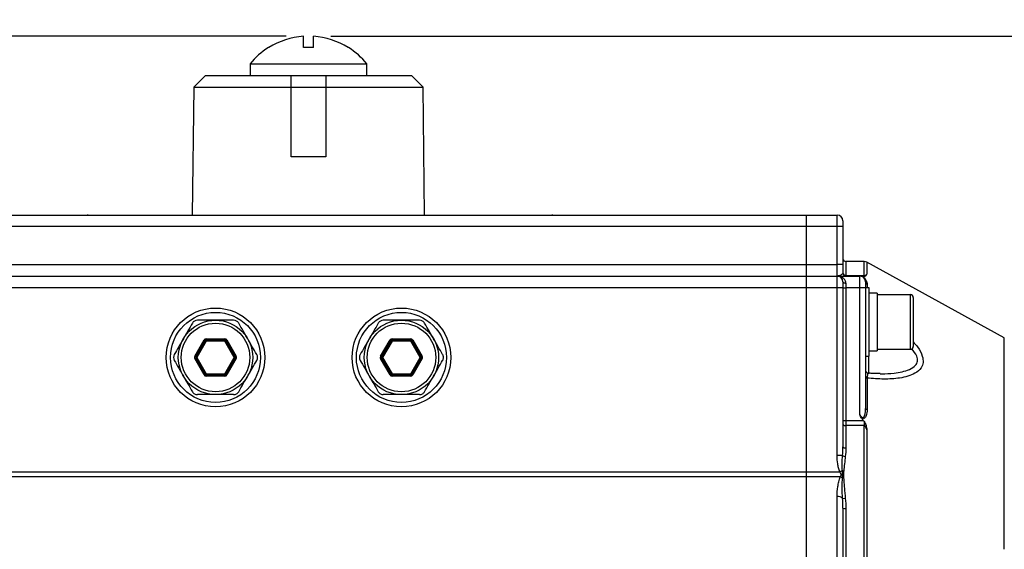
# Model space of a CAD drawing. Units: inches. Extents: x 0.2 to 10.8, y 0.2 to 8.3.
# Drawn here: x 4.7 to 7, y 5.7 to 6.9 of the extents above; entities that cross this region are included whole.
import ezdxf

# ---------------------------------------------------------------- set-up
doc = ezdxf.new("R2010")
doc.units = ezdxf.units.IN
doc.header["$MEASUREMENT"] = 0
doc.layers.add('SKETCH', color=7, linetype='Continuous')
doc.styles.add('SLDTEXTSTYLE0', font='TXT', dxfattribs={"width": 0.75})
doc.dimstyles.new('SLDDIMSTYLE0', dxfattribs={"dimtxt": 0.125, "dimasz": 0.11811, "dimexe": 0, "dimexo": 0.0625, "dimgap": 0.03125, "dimtad": 0, "dimtih": 1, "dimtoh": 1, "dimlfac": 3, "dimrnd": 1e-09, "dimzin": 12, "dimdsep": 46, "dimtxsty": 'SLDTEXTSTYLE0', "dimsah": 1, "dimcen": 0.09, "dimadec": 0, "dimazin": 3, "dimtfac": 1, "dimtofl": 0, "dimtmove": 0, "dimatfit": 3, "dimfxl": 0, "dimfrac": 2, "dimtolj": 1, "dimtzin": 12, "dimarcsym": 0})
doc.dimstyles.new('SLDDIMSTYLE1', dxfattribs={"dimtxt": 0.125, "dimasz": 0.11811, "dimexe": 0, "dimexo": 0.0625, "dimgap": 0.03125, "dimtad": 0, "dimtih": 1, "dimtoh": 1, "dimlfac": 3, "dimrnd": 1e-09, "dimzin": 4, "dimdsep": 46, "dimtxsty": 'SLDTEXTSTYLE0', "dimsah": 1, "dimcen": 0.09, "dimadec": 0, "dimazin": 1, "dimtfac": 1, "dimtofl": 0, "dimtmove": 0, "dimatfit": 3, "dimfxl": 0, "dimfrac": 2, "dimtolj": 1, "dimtzin": 12, "dimarcsym": 0})

# ---------------------------------------------------------------- blocks, each defined once
blk = doc.blocks.new('_D_1')
at = {"layer": 'SKETCH'}
for p, q in [((3.7343, 5.7735), (3.7343, 7.4039)), ((5.3642, 7.385), (5.3261, 7.385)), ((5.3261, 7.385), (5.3261, 7.1866)), ((5.7798, 7.385), (5.8179, 7.385)), ((5.8179, 7.385), (5.8179, 7.1866)), ((7.0348, 5.7735), (7.0348, 7.4039)), ((3.7343, 7.2858), (4.8878, 7.2858)), ((7.0348, 7.2858), (5.8813, 7.2858)), ((5.3261, 7.1866), (5.3642, 7.1866)), ((5.8179, 7.1866), (5.7798, 7.1866))]:
    blk.add_line(p, q, dxfattribs=at)
for points in [[(3.7343, 7.2858), (3.8524, 7.2661), (3.8524, 7.3055)], [(7.0348, 7.2858), (6.9167, 7.3055), (6.9167, 7.2661)]]:
    blk.add_solid(points, dxfattribs=at)
at = {"layer": 'SKETCH', "char_height": 0.125, "attachment_point": 1, "style": 'SLDTEXTSTYLE0'}
for s, insert in [('9.90"', (4.9132, 7.3477)), ('251.5', (5.3642, 7.3477))]:
    blk.add_mtext(s, dxfattribs=dict(at, insert=insert))
blk = doc.blocks.new('_D_2')
at = {"layer": 'SKETCH'}
for p, q in [((5.4352, 6.8921), (7.9404, 6.8921)), ((7.8222, 6.8921), (7.8222, 5.4115)), ((7.8018, 5.3861), (7.7638, 5.3861)), ((7.7638, 5.3861), (7.7638, 5.1877)), ((8.2175, 5.3861), (8.2556, 5.3861)), ((8.2556, 5.3861), (8.2556, 5.1877)), ((7.7638, 5.1877), (7.8018, 5.1877)), ((8.2556, 5.1877), (8.2175, 5.1877)), ((7.8222, 3.6816), (7.8222, 5.1623)), ((6.8026, 3.6816), (7.9404, 3.6816))]:
    blk.add_line(p, q, dxfattribs=at)
for points in [[(7.8222, 6.8921), (7.8026, 6.774), (7.8419, 6.774)], [(7.8222, 3.6816), (7.8419, 3.7997), (7.8026, 3.7997)]]:
    blk.add_solid(points, dxfattribs=at)
at = {"layer": 'SKETCH', "char_height": 0.125, "attachment_point": 1, "style": 'SLDTEXTSTYLE0'}
for s, insert in [('9.63"', (7.3508, 5.3488)), ('244.6', (7.8018, 5.3488))]:
    blk.add_mtext(s, dxfattribs=dict(at, insert=insert))
blk = doc.blocks.new('_D_3')
at = {"layer": 'SKETCH'}
for p, q in [((5.3339, 6.8921), (2.4351, 6.8921)), ((2.5532, 6.8921), (2.5532, 6.0604)), ((2.5328, 6.035), (2.4947, 6.035)), ((2.4947, 6.035), (2.4947, 5.8366)), ((2.9484, 6.035), (2.9865, 6.035)), ((2.9865, 6.035), (2.9865, 5.8366)), ((2.4947, 5.8366), (2.5328, 5.8366)), ((2.9865, 5.8366), (2.9484, 5.8366)), ((2.5532, 4.9795), (2.5532, 5.8112)), ((4.151, 4.9795), (2.4351, 4.9795))]:
    blk.add_line(p, q, dxfattribs=at)
for points in [[(2.5532, 6.8921), (2.5335, 6.774), (2.5729, 6.774)], [(2.5532, 4.9795), (2.5729, 5.0976), (2.5335, 5.0976)]]:
    blk.add_solid(points, dxfattribs=at)
at = {"layer": 'SKETCH', "char_height": 0.125, "attachment_point": 1, "style": 'SLDTEXTSTYLE0'}
for s, insert in [('5.74"', (2.0818, 5.9977)), ('145.7', (2.5328, 5.9977))]:
    blk.add_mtext(s, dxfattribs=dict(at, insert=insert))

msp = doc.modelspace()

# ---------------------------------------------------------------- linework, layer by layer
at = {"color": 7, "linetype": 'Continuous', "lineweight": 25}
for p, q in [((5.3733, 6.8667), (5.3733, 6.8921)), ((5.3959, 6.8667), (5.3959, 6.8921)), ((5.2947, 6.8667), (5.294, 6.8667)), ((5.3959, 6.8667), (5.3733, 6.8667)), ((5.4752, 6.8667), (5.4744, 6.8667)), ((5.2527, 6.8299), (5.2527, 6.8037)), ((5.2527, 6.8299), (5.5165, 6.8299)), ((5.5165, 6.8037), (5.5165, 6.8299)), ((5.1516, 6.8037), (5.1254, 6.7774)), ((5.1516, 6.8037), (5.3452, 6.8037)), ((5.3452, 6.8037), (5.424, 6.8037)), ((5.424, 6.8037), (5.6175, 6.8037)), ((5.6438, 6.7774), (5.6175, 6.8037)), ((5.1254, 6.7774), (5.1221, 6.4887)), ((5.1254, 6.7774), (5.3452, 6.7774)), ((5.3452, 6.62), (5.3452, 6.7774)), ((5.3452, 6.7774), (5.424, 6.7774)), ((5.424, 6.7774), (5.424, 6.62)), ((5.424, 6.7774), (5.6438, 6.7774)), ((5.647, 6.4887), (5.6438, 6.7774)), ((5.424, 6.62), (5.3452, 6.62)), ((4.2593, 6.4887), (6.5099, 6.4887)), ((4.8859, 6.4887), (4.8859, 6.4897)), ((5.9358, 6.4887), (5.9358, 6.4897)), ((6.5099, 6.4887), (6.5788, 6.4887)), ((6.5099, 6.4625), (6.5099, 6.4887)), ((6.5788, 6.4625), (6.5788, 6.4887)), ((6.5919, 6.4756), (6.5919, 6.4625)), ((6.5099, 6.4625), (4.2593, 6.4625)), ((6.5788, 6.4625), (6.5099, 6.4625)), ((6.5099, 6.3772), (6.5099, 6.4625)), ((6.5788, 6.3772), (6.5788, 6.4625)), ((6.5919, 6.4625), (6.5788, 6.4625)), ((6.5919, 6.4625), (6.5919, 6.3772)), ((6.6397, 6.3837), (6.5985, 6.3837)), ((4.2593, 6.3772), (6.5099, 6.3772)), ((6.5099, 6.3772), (6.5788, 6.3772)), ((6.5099, 6.3509), (6.5099, 6.3772)), ((6.5919, 6.3772), (6.5788, 6.3772)), ((6.5788, 6.3509), (6.5788, 6.3772)), ((6.5919, 6.3772), (6.5919, 6.3575)), ((6.9565, 6.2118), (6.6461, 6.3821)), ((4.2593, 6.3509), (6.5099, 6.3509)), ((6.5099, 6.3509), (6.5788, 6.3509)), ((6.5099, 6.3247), (6.5099, 6.3509)), ((6.5788, 6.3247), (6.5788, 6.3509)), ((6.5788, 6.3509), (6.63, 6.3509)), ((6.5985, 6.3522), (6.6397, 6.3522)), ((6.63, 6.3247), (6.63, 6.3509)), ((6.6316, 6.3509), (6.63, 6.3509)), ((6.6397, 6.3522), (6.6397, 6.3509)), ((6.5099, 6.3247), (4.2593, 6.3247)), ((6.5788, 6.3247), (6.5099, 6.3247)), ((6.5099, 5.9089), (6.5099, 6.3247)), ((6.5788, 5.9457), (6.5788, 6.3247)), ((6.5919, 6.3247), (6.5788, 6.3247)), ((6.5919, 6.3378), (6.5919, 6.3247)), ((6.5919, 6.3247), (6.5919, 5.9651)), ((6.5919, 6.3247), (6.5985, 6.3247)), ((6.5985, 6.3352), (6.5985, 6.3247)), ((6.5985, 6.3247), (6.5985, 6.0246)), ((6.63, 6.3247), (6.5985, 6.3247)), ((6.63, 6.0383), (6.63, 6.3247)), ((6.6431, 6.3247), (6.63, 6.3247)), ((6.6431, 6.3378), (6.6431, 6.3247)), ((6.651, 6.3247), (6.6431, 6.3247)), ((6.6431, 6.3247), (6.6431, 6.0522)), ((6.651, 6.2472), (6.651, 6.3247)), ((6.6694, 6.3122), (6.651, 6.3122)), ((6.6694, 6.3122), (6.6694, 6.1823)), ((6.7442, 6.3089), (6.6694, 6.3089)), ((6.7507, 6.3024), (6.7507, 6.1921)), ((6.651, 6.1698), (6.651, 6.2472)), ((5.1276, 6.1698), (5.1488, 6.2066)), ((5.1534, 6.2092), (5.1958, 6.2092)), ((5.1534, 6.2066), (5.1534, 6.2092)), ((5.1958, 6.2066), (5.1534, 6.2066)), ((5.1534, 6.2039), (5.1534, 6.2066)), ((5.1958, 6.2066), (5.1958, 6.2092)), ((5.1958, 6.2039), (5.1958, 6.2066)), ((5.2004, 6.2066), (5.2216, 6.1698)), ((5.5476, 6.1698), (5.5688, 6.2066)), ((5.5733, 6.2092), (5.6158, 6.2092)), ((5.5733, 6.2066), (5.5733, 6.2092)), ((5.6158, 6.2066), (5.5733, 6.2066)), ((5.5733, 6.2039), (5.5733, 6.2066)), ((5.6158, 6.2092), (5.6158, 6.2066)), ((5.6158, 6.2066), (5.6158, 6.2039)), ((5.6203, 6.2066), (5.6415, 6.1698)), ((5.1511, 6.2053), (5.1299, 6.1685)), ((5.1534, 6.2039), (5.1322, 6.1672)), ((5.1958, 6.2039), (5.1534, 6.2039)), ((5.217, 6.1672), (5.1958, 6.2039)), ((5.2193, 6.1685), (5.1981, 6.2053)), ((5.5711, 6.2053), (5.5499, 6.1685)), ((5.5733, 6.2039), (5.5521, 6.1672)), ((5.6158, 6.2039), (5.5733, 6.2039)), ((5.637, 6.1672), (5.6158, 6.2039)), ((5.6393, 6.1685), (5.618, 6.2053)), ((6.6694, 6.1856), (6.7442, 6.1856)), ((5.1488, 6.1278), (5.1276, 6.1646)), ((5.1299, 6.1659), (5.1511, 6.1291)), ((5.1322, 6.1672), (5.1534, 6.1305)), ((5.1958, 6.1305), (5.217, 6.1672)), ((5.1981, 6.1291), (5.2193, 6.1659)), ((5.2216, 6.1646), (5.2004, 6.1278)), ((5.5688, 6.1278), (5.5476, 6.1646)), ((5.5499, 6.1659), (5.5711, 6.1291)), ((5.5521, 6.1672), (5.5733, 6.1305)), ((5.6158, 6.1305), (5.637, 6.1672)), ((5.618, 6.1291), (5.6393, 6.1659)), ((5.6415, 6.1646), (5.6203, 6.1278)), ((6.6431, 6.1698), (6.651, 6.1698)), ((6.651, 6.1823), (6.6694, 6.1823)), ((5.1534, 6.1278), (5.1534, 6.1305)), ((5.1534, 6.1305), (5.1958, 6.1305)), ((5.1534, 6.1252), (5.1534, 6.1278)), ((5.1534, 6.1278), (5.1958, 6.1278)), ((5.1958, 6.1252), (5.1534, 6.1252)), ((5.1958, 6.1278), (5.1958, 6.1305)), ((5.1958, 6.1252), (5.1958, 6.1278)), ((5.5733, 6.1305), (5.6158, 6.1305)), ((5.5733, 6.1305), (5.5733, 6.1278)), ((5.5733, 6.1252), (5.5733, 6.1278)), ((5.5733, 6.1278), (5.6158, 6.1278)), ((5.6158, 6.1252), (5.5733, 6.1252)), ((5.6158, 6.1278), (5.6158, 6.1305)), ((5.6158, 6.1278), (5.6158, 6.1252)), ((6.6465, 6.1206), (6.6465, 6.0494)), ((6.5919, 6.0246), (6.5985, 6.0246)), ((6.5985, 6.0246), (6.5985, 6.0133)), ((6.5985, 6.0246), (6.6383, 6.0246)), ((6.5985, 6.0133), (6.5985, 5.9628)), ((6.6397, 6.0133), (6.5985, 6.0133)), ((6.6397, 6.0227), (6.6397, 6.0133)), ((6.6397, 5.4549), (6.6397, 6.0133)), ((6.6461, 6.0036), (6.6461, 5.4647)), ((6.5911, 5.9457), (6.5788, 5.9457)), ((4.2593, 5.9089), (6.5099, 5.9089)), ((6.5099, 5.8975), (4.2593, 5.8975)), ((6.5099, 5.9089), (6.5848, 5.9089)), ((6.5099, 5.8975), (6.5099, 5.9089)), ((6.586, 5.8975), (6.5099, 5.8975)), ((6.5099, 5.7002), (6.5099, 5.8975)), ((6.5788, 5.7002), (6.5788, 5.8531)), ((6.5919, 5.827), (6.5919, 5.6945)), ((6.5985, 5.8261), (6.5985, 5.4549))]:
    msp.add_line(p, q, dxfattribs=at)
at = {"color": 8, "linetype": 'Continuous', "lineweight": 25}
for p, q in [((6.5985, 6.3837), (6.5985, 6.3522)), ((6.6397, 6.3522), (6.6397, 6.3837)), ((6.6461, 6.3821), (6.6461, 6.3551)), ((6.6465, 6.3325), (6.6465, 6.3247)), ((6.7442, 6.1856), (6.7442, 6.3089)), ((6.9565, 5.7341), (6.9565, 6.2118)), ((6.6497, 6.1698), (6.6497, 6.1305))]:
    msp.add_line(p, q, dxfattribs=at)
at = {"color": 7, "linetype": 'Continuous', "lineweight": 25, "flags": 128}
for points in [[(6.5919, 6.3378), (6.5921, 6.3373), (6.5924, 6.3368), (6.593, 6.3363), (6.5939, 6.3359), (6.5948, 6.3356), (6.596, 6.3354), (6.5972, 6.3352), (6.5985, 6.3352)], [(5.1511, 6.2053), (5.1511, 6.2053), (5.1509, 6.2054), (5.1507, 6.2055), (5.1505, 6.2056), (5.1501, 6.2058), (5.1497, 6.2061), (5.1493, 6.2063), (5.1488, 6.2066)], [(5.1981, 6.2053), (5.1981, 6.2053), (5.1983, 6.2054), (5.1985, 6.2055), (5.1988, 6.2056), (5.1991, 6.2058), (5.1995, 6.2061), (5.1999, 6.2063), (5.2004, 6.2066)], [(5.5711, 6.2053), (5.571, 6.2053), (5.5709, 6.2054), (5.5707, 6.2055), (5.5704, 6.2056), (5.5701, 6.2058), (5.5697, 6.2061), (5.5692, 6.2063), (5.5688, 6.2066)], [(5.6203, 6.2066), (5.6199, 6.2063), (5.6194, 6.2061), (5.6191, 6.2058), (5.6187, 6.2056), (5.6184, 6.2055), (5.6182, 6.2054), (5.6181, 6.2053), (5.618, 6.2053)], [(5.1534, 6.2039), (5.1529, 6.2042), (5.1525, 6.2044), (5.1521, 6.2047), (5.1518, 6.2049), (5.1515, 6.205), (5.1513, 6.2052), (5.1512, 6.2052), (5.1511, 6.2053)], [(5.1958, 6.2039), (5.1963, 6.2042), (5.1967, 6.2044), (5.1971, 6.2047), (5.1974, 6.2049), (5.1977, 6.205), (5.1979, 6.2052), (5.1981, 6.2052), (5.1981, 6.2053)], [(5.5733, 6.2039), (5.5729, 6.2042), (5.5725, 6.2044), (5.5721, 6.2047), (5.5717, 6.2049), (5.5715, 6.205), (5.5712, 6.2052), (5.5711, 6.2052), (5.5711, 6.2053)], [(5.618, 6.2053), (5.618, 6.2052), (5.6179, 6.2052), (5.6177, 6.205), (5.6174, 6.2049), (5.617, 6.2047), (5.6166, 6.2044), (5.6162, 6.2042), (5.6158, 6.2039)], [(5.1299, 6.1685), (5.1299, 6.1685), (5.1297, 6.1686), (5.1295, 6.1687), (5.1292, 6.1689), (5.1289, 6.1691), (5.1285, 6.1693), (5.1281, 6.1696), (5.1276, 6.1698)], [(5.1276, 6.1646), (5.1281, 6.1648), (5.1285, 6.1651), (5.1289, 6.1653), (5.1292, 6.1655), (5.1295, 6.1657), (5.1297, 6.1658), (5.1299, 6.1659), (5.1299, 6.1659)], [(5.1322, 6.1672), (5.1317, 6.1675), (5.1313, 6.1677), (5.1309, 6.1679), (5.1306, 6.1681), (5.1303, 6.1683), (5.1301, 6.1684), (5.1299, 6.1685), (5.1299, 6.1685)], [(5.1322, 6.1672), (5.1317, 6.1669), (5.1313, 6.1667), (5.1309, 6.1665), (5.1306, 6.1663), (5.1303, 6.1661), (5.1301, 6.166), (5.1299, 6.1659), (5.1299, 6.1659)], [(5.2193, 6.1685), (5.2193, 6.1685), (5.2191, 6.1684), (5.2189, 6.1683), (5.2186, 6.1681), (5.2183, 6.1679), (5.2179, 6.1677), (5.2175, 6.1675), (5.217, 6.1672)], [(5.2193, 6.1659), (5.2193, 6.1659), (5.2191, 6.166), (5.2189, 6.1661), (5.2186, 6.1663), (5.2183, 6.1665), (5.2179, 6.1667), (5.2175, 6.1669), (5.217, 6.1672)], [(5.2216, 6.1698), (5.2211, 6.1696), (5.2207, 6.1693), (5.2203, 6.1691), (5.22, 6.1689), (5.2197, 6.1687), (5.2195, 6.1686), (5.2194, 6.1685), (5.2193, 6.1685)], [(5.2216, 6.1646), (5.2211, 6.1648), (5.2207, 6.1651), (5.2203, 6.1653), (5.22, 6.1655), (5.2197, 6.1657), (5.2195, 6.1658), (5.2194, 6.1659), (5.2193, 6.1659)], [(5.5499, 6.1685), (5.5498, 6.1685), (5.5497, 6.1686), (5.5495, 6.1687), (5.5492, 6.1689), (5.5488, 6.1691), (5.5484, 6.1693), (5.548, 6.1696), (5.5476, 6.1698)], [(5.5499, 6.1659), (5.5498, 6.1659), (5.5497, 6.1658), (5.5495, 6.1657), (5.5492, 6.1655), (5.5488, 6.1653), (5.5484, 6.1651), (5.548, 6.1648), (5.5476, 6.1646)], [(5.5521, 6.1672), (5.5517, 6.1675), (5.5513, 6.1677), (5.5509, 6.1679), (5.5505, 6.1681), (5.5502, 6.1683), (5.55, 6.1684), (5.5499, 6.1685), (5.5499, 6.1685)], [(5.5521, 6.1672), (5.5517, 6.1669), (5.5513, 6.1667), (5.5509, 6.1665), (5.5505, 6.1663), (5.5502, 6.1661), (5.55, 6.166), (5.5499, 6.1659), (5.5499, 6.1659)], [(5.6393, 6.1685), (5.6392, 6.1685), (5.6391, 6.1684), (5.6389, 6.1683), (5.6386, 6.1681), (5.6382, 6.1679), (5.6379, 6.1677), (5.6374, 6.1675), (5.637, 6.1672)], [(5.6393, 6.1659), (5.6392, 6.1659), (5.6391, 6.166), (5.6389, 6.1661), (5.6386, 6.1663), (5.6382, 6.1665), (5.6379, 6.1667), (5.6374, 6.1669), (5.637, 6.1672)], [(5.6415, 6.1698), (5.6411, 6.1696), (5.6407, 6.1693), (5.6403, 6.1691), (5.6399, 6.1689), (5.6396, 6.1687), (5.6394, 6.1686), (5.6393, 6.1685), (5.6393, 6.1685)], [(5.6415, 6.1646), (5.6411, 6.1648), (5.6407, 6.1651), (5.6403, 6.1653), (5.6399, 6.1655), (5.6396, 6.1657), (5.6394, 6.1658), (5.6393, 6.1659), (5.6393, 6.1659)], [(5.1511, 6.1291), (5.1511, 6.1291), (5.1509, 6.129), (5.1507, 6.1289), (5.1505, 6.1288), (5.1501, 6.1286), (5.1497, 6.1283), (5.1493, 6.1281), (5.1488, 6.1278)], [(5.1511, 6.1291), (5.1512, 6.1292), (5.1513, 6.1292), (5.1515, 6.1294), (5.1518, 6.1295), (5.1521, 6.1297), (5.1525, 6.1299), (5.1529, 6.1302), (5.1534, 6.1305)], [(5.1981, 6.1291), (5.1981, 6.1292), (5.1979, 6.1292), (5.1977, 6.1294), (5.1974, 6.1295), (5.1971, 6.1297), (5.1967, 6.1299), (5.1963, 6.1302), (5.1958, 6.1305)], [(5.2004, 6.1278), (5.1999, 6.1281), (5.1995, 6.1283), (5.1991, 6.1286), (5.1988, 6.1288), (5.1985, 6.1289), (5.1983, 6.129), (5.1981, 6.1291), (5.1981, 6.1291)], [(5.5711, 6.1291), (5.571, 6.1291), (5.5709, 6.129), (5.5707, 6.1289), (5.5704, 6.1288), (5.5701, 6.1286), (5.5697, 6.1283), (5.5692, 6.1281), (5.5688, 6.1278)], [(5.5733, 6.1305), (5.5729, 6.1302), (5.5725, 6.1299), (5.5721, 6.1297), (5.5717, 6.1295), (5.5715, 6.1294), (5.5712, 6.1292), (5.5711, 6.1292), (5.5711, 6.1291)], [(5.618, 6.1291), (5.618, 6.1292), (5.6179, 6.1292), (5.6177, 6.1294), (5.6174, 6.1295), (5.617, 6.1297), (5.6166, 6.1299), (5.6162, 6.1302), (5.6158, 6.1305)], [(5.6203, 6.1278), (5.6199, 6.1281), (5.6194, 6.1283), (5.6191, 6.1286), (5.6187, 6.1288), (5.6184, 6.1289), (5.6182, 6.129), (5.6181, 6.1291), (5.618, 6.1291)], [(6.5919, 6.0162), (6.5921, 6.0156), (6.5924, 6.0151), (6.593, 6.0146), (6.5939, 6.0142), (6.5948, 6.0138), (6.596, 6.0136), (6.5972, 6.0134), (6.5985, 6.0133)], [(6.5919, 5.9651), (6.5921, 5.9646), (6.5924, 5.9642), (6.593, 5.9638), (6.5939, 5.9635), (6.5948, 5.9632), (6.596, 5.963), (6.5972, 5.9628), (6.5985, 5.9628)], [(6.5907, 5.9114), (6.59, 5.9111), (6.5893, 5.9108), (6.5886, 5.9105), (6.5878, 5.9102), (6.5871, 5.9099), (6.5863, 5.9096), (6.5856, 5.9093), (6.5848, 5.9089)]]:
    msp.add_lwpolyline(points, dxfattribs=at)
at = {"color": 7, "linetype": 'Continuous', "lineweight": 25}
for centre, radius in [((5.1746, 6.1672), 0.1115), ((5.5946, 6.1672), 0.1115), ((5.1746, 6.1672), 0.1017), ((5.1746, 6.1672), 0.084), ((5.5946, 6.1672), 0.1017), ((5.5946, 6.1672), 0.084), ((5.1746, 6.1672), 0.0774), ((5.5946, 6.1672), 0.0774)]:
    msp.add_circle(centre, radius, dxfattribs=at)
for centre, radius, start, end in [((5.3846, 6.7233), 0.1692, 93.8291, 122.0838), ((5.3846, 6.7233), 0.1692, 57.9162, 86.1709), ((5.3846, 6.7233), 0.1696, 122.3051, 141.0594), ((5.3846, 6.7233), 0.1696, 38.9406, 57.6949), ((6.5788, 6.4756), 0.0131, 0, 90), ((6.5985, 6.3903), 0.00656, 180, 270), ((6.6397, 6.3706), 0.0131, 61.2429, 90), ((6.5788, 6.3378), 0.0131, 0, 90), ((6.5983, 6.3586), 0.00641, 181.4616, 271.3877), ((6.5985, 6.3575), 0.00656, 180, 270), ((6.63, 6.3378), 0.0131, 0, 90), ((6.6491, 6.3379), 0.00601, 180.9906, 244.3081), ((6.7442, 6.3024), 0.00656, 0, 90), ((5.1534, 6.2039), 0.00525, 90, 150), ((5.1534, 6.2039), 0.00262, 90, 150), ((5.1958, 6.2039), 0.00525, 30, 90), ((5.1958, 6.2039), 0.00262, 30, 90), ((5.5733, 6.2039), 0.00525, 90, 150), ((5.5733, 6.2039), 0.00262, 90, 150), ((5.6158, 6.2039), 0.00525, 30, 90), ((5.6158, 6.2039), 0.00262, 30, 90), ((6.7442, 6.1921), 0.00656, 270, 0), ((5.1322, 6.1672), 0.00525, 150, 210), ((5.1322, 6.1672), 0.00262, 150, 210), ((5.217, 6.1672), 0.00262, 330, 30), ((5.217, 6.1672), 0.00525, 330, 30), ((5.5521, 6.1672), 0.00525, 150, 210), ((5.5521, 6.1672), 0.00262, 150, 210), ((5.637, 6.1672), 0.00262, 330, 30), ((5.637, 6.1672), 0.00525, 330, 30), ((5.1534, 6.1305), 0.00525, 210, 270), ((5.1534, 6.1305), 0.00262, 210, 270), ((5.1958, 6.1305), 0.00262, 270, 330), ((5.1958, 6.1305), 0.00525, 270, 330), ((5.5733, 6.1305), 0.00525, 210, 270), ((5.5733, 6.1305), 0.00262, 210, 270), ((5.6158, 6.1305), 0.00262, 270, 330), ((5.6158, 6.1305), 0.00525, 270, 330), ((6.6497, 6.1383), 0.00656, 180.0274, 266.089), ((6.6473, 6.1248), 0.0042, 189.6527, 259.8869), ((6.6468, 6.0532), 0.00384, 195.491, 265.65), ((6.5978, 5.9551), 0.0115, 234.5963, 267.3768), ((6.5753, 5.8674), 0.032, 60.8046, 70.407), ((6.5917, 5.8491), 0.0538, 90.5746, 94.2175), ((6.5963, 5.9334), 0.0227, 255.6683, 263.1752), ((6.5907, 5.9199), 0.0246, 270.2567, 275.9376), ((6.5933, 5.9274), 0.0246, 265.0612, 269.0406), ((6.5803, 5.8359), 0.0173, 51.2783, 94.872), ((6.5947, 5.8663), 0.0173, 258.1512, 278.6861), ((6.5969, 5.8383), 0.0124, 246.4311, 277.4576)]:
    msp.add_arc(centre, radius, start, end, dxfattribs=at)
for points in [[(5.3452, 6.7774), (5.3452, 6.7862), (5.3452, 6.7949), (5.3452, 6.8037)], [(5.424, 6.8037), (5.424, 6.7949), (5.424, 6.7862), (5.424, 6.7774)], [(6.6334, 6.3509), (6.6359, 6.3509), (6.6383, 6.3509), (6.6407, 6.3509)], [(6.6407, 6.3509), (6.6404, 6.3509), (6.6401, 6.3509), (6.6397, 6.3509)], [(5.1223, 6.2446), (5.1156, 6.233), (5.1088, 6.2212), (5.1019, 6.2092)], [(5.5423, 6.2446), (5.5356, 6.233), (5.5288, 6.2212), (5.5218, 6.2092)], [(5.2678, 6.1738), (5.2611, 6.1854), (5.2543, 6.1972), (5.2473, 6.2092)], [(5.6877, 6.1738), (5.681, 6.1854), (5.6742, 6.1972), (5.6673, 6.2092)], [(5.0814, 6.1606), (5.0881, 6.149), (5.0949, 6.1372), (5.1019, 6.1252)], [(5.5014, 6.1606), (5.5081, 6.149), (5.5149, 6.1372), (5.5218, 6.1252)], [(5.2269, 6.0898), (5.2336, 6.1014), (5.2404, 6.1132), (5.2473, 6.1252)], [(5.6468, 6.0898), (5.6535, 6.1014), (5.6603, 6.1132), (5.6673, 6.1252)], [(6.6342, 6.0296), (6.6356, 6.028), (6.6369, 6.0263), (6.6383, 6.0246)], [(6.6383, 6.0246), (6.6388, 6.024), (6.6393, 6.0233), (6.6397, 6.0227)], [(6.5911, 5.9457), (6.5916, 5.9522), (6.5919, 5.9586), (6.5919, 5.9651)], [(6.5985, 5.9628), (6.5985, 5.9564), (6.5981, 5.95), (6.5972, 5.9436)], [(6.5912, 5.9029), (6.5911, 5.9057), (6.5909, 5.9086), (6.5907, 5.9114)], [(6.5909, 5.8953), (6.5911, 5.8978), (6.5912, 5.9003), (6.5912, 5.9029)], [(6.5929, 5.9028), (6.5928, 5.9003), (6.593, 5.8979), (6.5933, 5.8954)], [(6.5936, 5.9109), (6.5932, 5.9082), (6.5929, 5.9055), (6.5929, 5.9028)], [(6.5919, 5.827), (6.5919, 5.8345), (6.5916, 5.842), (6.5911, 5.8494)], [(6.5973, 5.8492), (6.5981, 5.8415), (6.5985, 5.8338), (6.5985, 5.8261)]]:
    msp.add_open_spline(points, degree=3, dxfattribs=at)
for points, knots in [([(6.5919, 6.3575), (6.5919, 6.3569), (6.5913, 6.3562), (6.5895, 6.3547), (6.5883, 6.354), (6.5857, 6.3526), (6.5844, 6.352), (6.5816, 6.3512), (6.5802, 6.3509), (6.5788, 6.3509)], [0, 0, 0, 0, 0.25, 0.25, 0.5, 0.5, 0.75, 0.75, 1, 1, 1, 1]), ([(6.5985, 6.3352), (6.5985, 6.3366), (6.5983, 6.3379), (6.5974, 6.3404), (6.5968, 6.3416), (6.5948, 6.3446), (6.5931, 6.3462), (6.5893, 6.3486), (6.5873, 6.3495), (6.5831, 6.3506), (6.581, 6.3509), (6.5788, 6.3509)], [0, 0, 0, 0, 0.125, 0.125, 0.25, 0.25, 0.5, 0.5, 0.75, 0.75, 1, 1, 1, 1]), ([(6.6334, 6.3509), (6.6341, 6.3507), (6.6349, 6.3504), (6.6364, 6.3496), (6.6371, 6.3492), (6.6385, 6.3483), (6.6391, 6.3478), (6.6402, 6.3468), (6.6407, 6.3463), (6.642, 6.345), (6.6427, 6.3441), (6.6438, 6.3424), (6.6442, 6.3416), (6.6453, 6.3393), (6.6458, 6.3379), (6.6464, 6.3351), (6.6465, 6.3338), (6.6465, 6.3325)], [0, 0, 0, 0, 0.0625, 0.0625, 0.125, 0.125, 0.1875, 0.1875, 0.25, 0.25, 0.375, 0.375, 0.5, 0.5, 0.75, 0.75, 1, 1, 1, 1]), ([(6.6397, 6.3522), (6.6401, 6.3522), (6.6405, 6.3522), (6.641, 6.3523), (6.6413, 6.3524), (6.642, 6.3525), (6.6423, 6.3526), (6.6433, 6.353), (6.6437, 6.3533), (6.6449, 6.3541), (6.6455, 6.3546), (6.6461, 6.3551)], [0, 0, 0, 0, 0.0625, 0.0625, 0.125, 0.125, 0.25, 0.25, 0.5, 0.5, 1, 1, 1, 1]), ([(6.6407, 6.3509), (6.6417, 6.3509), (6.6425, 6.3511), (6.6437, 6.3516), (6.6442, 6.352), (6.6452, 6.3533), (6.6457, 6.3542), (6.6461, 6.3551)], [0, 0, 0, 0, 0.25, 0.25, 0.5, 0.5, 1, 1, 1, 1]), ([(5.1337, 6.2512), (5.1314, 6.2512), (5.1291, 6.2506), (5.1251, 6.2483), (5.1235, 6.2466), (5.1223, 6.2446)], [0, 0, 0, 0, 0.5, 0.5, 1, 1, 1, 1]), ([(5.1746, 6.2512), (5.1677, 6.2512), (5.1607, 6.2512), (5.1471, 6.2512), (5.1403, 6.2512), (5.1337, 6.2512)], [0, 0, 0, 0, 0.5, 0.5, 1, 1, 1, 1]), ([(5.2155, 6.2512), (5.2088, 6.2512), (5.202, 6.2512), (5.1884, 6.2512), (5.1815, 6.2512), (5.1746, 6.2512)], [0, 0, 0, 0, 0.5, 0.5, 1, 1, 1, 1]), ([(5.2269, 6.2446), (5.2258, 6.2466), (5.2241, 6.2483), (5.2201, 6.2506), (5.2178, 6.2512), (5.2155, 6.2512)], [0, 0, 0, 0, 0.5, 0.5, 1, 1, 1, 1]), ([(5.5536, 6.2512), (5.5514, 6.2512), (5.5491, 6.2506), (5.5451, 6.2483), (5.5434, 6.2466), (5.5423, 6.2446)], [0, 0, 0, 0, 0.5, 0.5, 1, 1, 1, 1]), ([(5.5946, 6.2512), (5.5877, 6.2512), (5.5807, 6.2512), (5.567, 6.2512), (5.5603, 6.2512), (5.5536, 6.2512)], [0, 0, 0, 0, 0.5, 0.5, 1, 1, 1, 1]), ([(5.6355, 6.2512), (5.6287, 6.2512), (5.6219, 6.2512), (5.6083, 6.2512), (5.6015, 6.2512), (5.5946, 6.2512)], [0, 0, 0, 0, 0.5, 0.5, 1, 1, 1, 1]), ([(5.6468, 6.2446), (5.6457, 6.2466), (5.644, 6.2483), (5.64, 6.2506), (5.6377, 6.2512), (5.6355, 6.2512)], [0, 0, 0, 0, 0.5, 0.5, 1, 1, 1, 1]), ([(5.2473, 6.2092), (5.2456, 6.2122), (5.2439, 6.2152), (5.2404, 6.2212), (5.2387, 6.2241), (5.2336, 6.233), (5.2302, 6.2388), (5.2269, 6.2446)], [0, 0, 0, 0, 0.25, 0.25, 0.5, 0.5, 1, 1, 1, 1]), ([(5.6673, 6.2092), (5.6656, 6.2122), (5.6638, 6.2152), (5.6604, 6.2212), (5.6587, 6.2241), (5.6536, 6.233), (5.6502, 6.2388), (5.6468, 6.2446)], [0, 0, 0, 0, 0.25, 0.25, 0.5, 0.5, 1, 1, 1, 1]), ([(5.1019, 6.2092), (5.1001, 6.2062), (5.0984, 6.2032), (5.095, 6.1972), (5.0932, 6.1942), (5.0881, 6.1854), (5.0848, 6.1796), (5.0814, 6.1738)], [0, 0, 0, 0, 0.25, 0.25, 0.5, 0.5, 1, 1, 1, 1]), ([(5.5218, 6.2092), (5.5201, 6.2062), (5.5183, 6.2032), (5.5149, 6.1972), (5.5132, 6.1942), (5.5081, 6.1854), (5.5047, 6.1796), (5.5014, 6.1738)], [0, 0, 0, 0, 0.25, 0.25, 0.5, 0.5, 1, 1, 1, 1]), ([(5.0814, 6.1738), (5.0803, 6.1718), (5.0797, 6.1695), (5.0797, 6.1649), (5.0803, 6.1626), (5.0814, 6.1606)], [0, 0, 0, 0, 0.5, 0.5, 1, 1, 1, 1]), ([(5.2678, 6.1606), (5.2689, 6.1626), (5.2696, 6.1649), (5.2696, 6.1695), (5.2689, 6.1718), (5.2678, 6.1738)], [0, 0, 0, 0, 0.5, 0.5, 1, 1, 1, 1]), ([(5.5014, 6.1738), (5.5002, 6.1718), (5.4996, 6.1695), (5.4996, 6.1649), (5.5002, 6.1626), (5.5014, 6.1606)], [0, 0, 0, 0, 0.5, 0.5, 1, 1, 1, 1]), ([(5.6877, 6.1606), (5.6889, 6.1626), (5.6895, 6.1649), (5.6895, 6.1695), (5.6889, 6.1718), (5.6877, 6.1738)], [0, 0, 0, 0, 0.5, 0.5, 1, 1, 1, 1]), ([(5.2473, 6.1252), (5.2491, 6.1282), (5.2508, 6.1312), (5.2543, 6.1372), (5.256, 6.1401), (5.2611, 6.149), (5.2645, 6.1548), (5.2678, 6.1606)], [0, 0, 0, 0, 0.25, 0.25, 0.5, 0.5, 1, 1, 1, 1]), ([(5.6673, 6.1252), (5.669, 6.1282), (5.6708, 6.1312), (5.6742, 6.1372), (5.6759, 6.1401), (5.681, 6.149), (5.6844, 6.1548), (5.6877, 6.1606)], [0, 0, 0, 0, 0.25, 0.25, 0.5, 0.5, 1, 1, 1, 1]), ([(5.1019, 6.1252), (5.1036, 6.1222), (5.1053, 6.1192), (5.1088, 6.1132), (5.1105, 6.1103), (5.1156, 6.1014), (5.119, 6.0956), (5.1223, 6.0898)], [0, 0, 0, 0, 0.25, 0.25, 0.5, 0.5, 1, 1, 1, 1]), ([(5.5218, 6.1252), (5.5235, 6.1222), (5.5253, 6.1192), (5.5287, 6.1132), (5.5304, 6.1103), (5.5356, 6.1014), (5.5389, 6.0956), (5.5423, 6.0898)], [0, 0, 0, 0, 0.25, 0.25, 0.5, 0.5, 1, 1, 1, 1]), ([(6.6761, 6.1306), (6.6699, 6.1306), (6.6612, 6.1305), (6.652, 6.1316), (6.6493, 6.1319)], [0, 0, 0, 0, 0.70381, 1, 1, 1, 1]), ([(5.1223, 6.0898), (5.1235, 6.0878), (5.1251, 6.0861), (5.1291, 6.0838), (5.1314, 6.0832), (5.1337, 6.0832)], [0, 0, 0, 0, 0.5, 0.5, 1, 1, 1, 1]), ([(5.1746, 6.0832), (5.1677, 6.0832), (5.1607, 6.0832), (5.1471, 6.0832), (5.1403, 6.0832), (5.1337, 6.0832)], [0, 0, 0, 0, 0.5, 0.5, 1, 1, 1, 1]), ([(5.2155, 6.0832), (5.2088, 6.0832), (5.202, 6.0832), (5.1884, 6.0832), (5.1815, 6.0832), (5.1746, 6.0832)], [0, 0, 0, 0, 0.5, 0.5, 1, 1, 1, 1]), ([(5.2155, 6.0832), (5.2178, 6.0832), (5.2201, 6.0838), (5.2241, 6.0861), (5.2258, 6.0878), (5.2269, 6.0898)], [0, 0, 0, 0, 0.5, 0.5, 1, 1, 1, 1]), ([(5.5423, 6.0898), (5.5434, 6.0878), (5.5451, 6.0861), (5.5491, 6.0838), (5.5514, 6.0832), (5.5536, 6.0832)], [0, 0, 0, 0, 0.5, 0.5, 1, 1, 1, 1]), ([(5.5946, 6.0832), (5.5877, 6.0832), (5.5807, 6.0832), (5.567, 6.0832), (5.5603, 6.0832), (5.5536, 6.0832)], [0, 0, 0, 0, 0.5, 0.5, 1, 1, 1, 1]), ([(5.6355, 6.0832), (5.6287, 6.0832), (5.6219, 6.0832), (5.6083, 6.0832), (5.6015, 6.0832), (5.5946, 6.0832)], [0, 0, 0, 0, 0.5, 0.5, 1, 1, 1, 1]), ([(5.6355, 6.0832), (5.6377, 6.0832), (5.64, 6.0838), (5.644, 6.0861), (5.6457, 6.0878), (5.6468, 6.0898)], [0, 0, 0, 0, 0.5, 0.5, 1, 1, 1, 1]), ([(6.63, 6.0383), (6.6307, 6.037), (6.6315, 6.0358), (6.6329, 6.034), (6.6334, 6.0335), (6.6345, 6.0325), (6.6351, 6.0321), (6.6363, 6.0316), (6.637, 6.0315), (6.6382, 6.0319), (6.6387, 6.0322), (6.64, 6.0336), (6.6406, 6.0348), (6.6419, 6.0385), (6.6424, 6.0412), (6.643, 6.0466), (6.6431, 6.0494), (6.6431, 6.0522)], [0, 0, 0, 0, 0.125, 0.125, 0.1875, 0.1875, 0.25, 0.25, 0.3125, 0.3125, 0.375, 0.375, 0.5, 0.5, 0.75, 0.75, 1, 1, 1, 1]), ([(6.6342, 6.0296), (6.6332, 6.0309), (6.6324, 6.0323), (6.631, 6.0353), (6.6305, 6.0368), (6.63, 6.0383)], [0, 0, 0, 0, 0.5, 0.5, 1, 1, 1, 1]), ([(6.6465, 6.0494), (6.6465, 6.047), (6.6464, 6.0446), (6.6457, 6.04), (6.6452, 6.0377), (6.6436, 6.0335), (6.6425, 6.0316), (6.64, 6.0296), (6.6389, 6.0291), (6.6366, 6.0289), (6.6354, 6.0291), (6.6342, 6.0296)], [0, 0, 0, 0, 0.25, 0.25, 0.5, 0.5, 0.75, 0.75, 0.875, 0.875, 1, 1, 1, 1]), ([(6.6397, 6.0227), (6.6407, 6.0212), (6.6416, 6.0197), (6.643, 6.0166), (6.6436, 6.015), (6.645, 6.0101), (6.6455, 6.0068), (6.6461, 6.0036)], [0, 0, 0, 0, 0.25, 0.25, 0.5, 0.5, 1, 1, 1, 1]), ([(6.6461, 6.0036), (6.6455, 6.0055), (6.6448, 6.0074), (6.6435, 6.0101), (6.643, 6.011), (6.642, 6.0122), (6.6417, 6.0126), (6.6408, 6.0131), (6.6403, 6.0133), (6.6397, 6.0133)], [0, 0, 0, 0, 0.5, 0.5, 0.75, 0.75, 0.875, 0.875, 1, 1, 1, 1]), ([(6.5848, 5.9089), (6.5836, 5.9118), (6.5827, 5.9148), (6.5812, 5.9209), (6.5806, 5.924), (6.5793, 5.9333), (6.5788, 5.9395), (6.5788, 5.9457)], [0, 0, 0, 0, 0.25, 0.25, 0.5, 0.5, 1, 1, 1, 1]), ([(6.5907, 5.9114), (6.5903, 5.9172), (6.5902, 5.9229), (6.5904, 5.9343), (6.5906, 5.94), (6.5911, 5.9457)], [0, 0, 0, 0, 0.5, 0.5, 1, 1, 1, 1]), ([(6.5972, 5.9436), (6.5965, 5.9382), (6.596, 5.9328), (6.5948, 5.9219), (6.5943, 5.9164), (6.5936, 5.9109)], [0, 0, 0, 0, 0.5, 0.5, 1, 1, 1, 1]), ([(6.5788, 5.8531), (6.5788, 5.8607), (6.5794, 5.8682), (6.581, 5.8793), (6.5817, 5.883), (6.583, 5.8885), (6.5835, 5.8903), (6.5846, 5.8939), (6.5852, 5.8957), (6.586, 5.8975)], [0, 0, 0, 0, 0.5, 0.5, 0.75, 0.75, 0.875, 0.875, 1, 1, 1, 1]), ([(6.5878, 5.9028), (6.5876, 5.9039), (6.5872, 5.905), (6.5861, 5.907), (6.5855, 5.908), (6.5848, 5.9089)], [0, 0, 0, 0, 0.5, 0.5, 1, 1, 1, 1]), ([(6.586, 5.8975), (6.5865, 5.8983), (6.587, 5.8991), (6.5877, 5.9008), (6.5879, 5.9018), (6.5878, 5.9028)], [0, 0, 0, 0, 0.5, 0.5, 1, 1, 1, 1]), ([(6.5911, 5.8494), (6.5906, 5.8571), (6.5904, 5.8647), (6.5903, 5.8762), (6.5903, 5.88), (6.5905, 5.8877), (6.5906, 5.8915), (6.5909, 5.8953)], [0, 0, 0, 0, 0.5, 0.5, 0.75, 0.75, 1, 1, 1, 1]), ([(6.5933, 5.8954), (6.5937, 5.8916), (6.594, 5.8878), (6.5946, 5.8801), (6.5949, 5.8762), (6.5959, 5.8647), (6.5965, 5.857), (6.5973, 5.8492)], [0, 0, 0, 0, 0.25, 0.25, 0.5, 0.5, 1, 1, 1, 1])]:
    msp.add_open_spline(points, degree=3, knots=knots, dxfattribs=at)
at = {"color": 8, "linetype": 'Continuous', "lineweight": 25}
for points, knots in [([(6.7507, 6.2023), (6.754, 6.1986), (6.7633, 6.1883), (6.7718, 6.1719), (6.7739, 6.1555), (6.7686, 6.1416), (6.756, 6.1312), (6.7387, 6.1243), (6.7153, 6.1194), (6.6846, 6.1174), (6.6592, 6.1195), (6.6465, 6.1206)], [0, 0, 0, 0, 0.062618, 0.173686, 0.254343, 0.334782, 0.448726, 0.547408, 0.646344, 0.823005, 1, 1, 1, 1]), ([(6.6761, 6.1305), (6.6771, 6.1305), (6.6878, 6.1301), (6.7046, 6.1314), (6.7258, 6.1345), (6.7429, 6.1396), (6.7557, 6.1475), (6.7612, 6.1585), (6.7593, 6.172), (6.752, 6.1812), (6.7476, 6.1867)], [0, 0, 0, 0, 0.020972, 0.227339, 0.366943, 0.506142, 0.656627, 0.757154, 0.856701, 1, 1, 1, 1]), ([(6.6492, 6.1312), (6.6488, 6.1312), (6.6481, 6.1314), (6.6471, 6.1276), (6.6467, 6.1229), (6.6465, 6.1206)], [0, 0, 0, 0, 0.3218152, 0.6828203, 1, 1, 1, 1])]:
    msp.add_open_spline(points, degree=3, knots=knots, dxfattribs=at)

# ---------------------------------------------------------------- dimensions: what is measured, and where the dimension line sits
at = {"layer": 'SKETCH'}
dim = msp.add_linear_dim(base=(3.7343, 7.2858), p1=(7.0348, 5.7341), p2=(3.7343, 5.7341), dimstyle='SLDDIMSTYLE1', dxfattribs=at)
dim.commit()
dim.dimension.update_dxf_attribs({"geometry": '_D_1', "text_midpoint": (5.3846, 7.2858), "dimtype": 160})
for base, p1, p2, picture, middle in [((2.5532, 4.9795), (5.3733, 6.8921), (4.1904, 4.9795), '_D_3', (2.5532, 5.9358)), ((7.8222, 6.8921), (6.7632, 3.6816), (5.3959, 6.8921), '_D_2', (7.8222, 5.2869))]:
    dim = msp.add_linear_dim(base=base, p1=p1, p2=p2, angle=90, dimstyle='SLDDIMSTYLE0', dxfattribs=at)
    dim.commit()
    dim.dimension.update_dxf_attribs({"geometry": picture, "text_midpoint": middle, "dimtype": 160})

doc.saveas('drawing.dxf')
